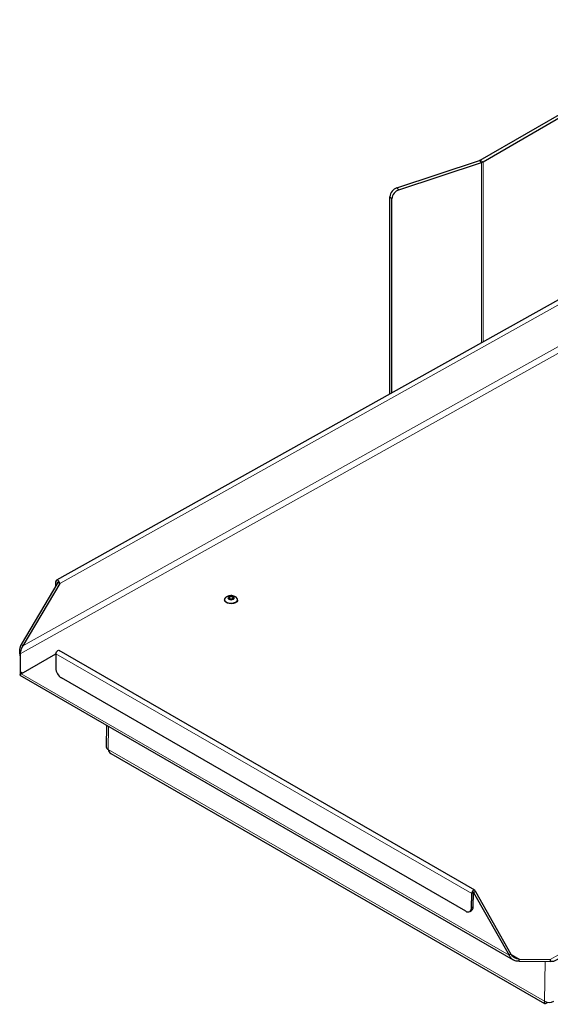
# Model space of a CAD drawing. Units: millimetres. Extents: x 0 to 210, y 0 to 297.
# Drawn here: x 141 to 154, y 119 to 143 of the extents above; entities that cross this region are included whole.
import ezdxf

# ---------------------------------------------------------------- set-up
doc = ezdxf.new("R2010")
doc.units = ezdxf.units.MM

msp = doc.modelspace()

# ---------------------------------------------------------------- linework, layer by layer
at = {"color": 7, "linetype": 'Continuous', "lineweight": 25}
for p, q in [((152.63251, 139.85753), (158.69501, 143.35734)), ((152.70322, 139.81671), (158.76572, 143.31652)), ((150.55614, 139.16322), (152.61179, 139.84836)), ((150.60614, 139.11322), (152.66179, 139.79837)), ((150.38293, 134.02507), (150.38293, 138.94218)), ((150.43293, 134.05303), (150.43293, 138.89218)), ((158.08913, 138.33397), (142.0781, 129.38145)), ((142.11159, 129.32369), (141.19778, 127.77356)), ((142.15579, 129.29818), (141.24197, 127.74805)), ((142.06237, 129.24019), (142.06387, 129.35125)), ((142.10795, 129.31751), (142.10806, 129.32574)), ((142.15579, 129.29818), (142.11159, 129.32369)), ((146.26325, 128.90286), (146.26307, 128.88948)), ((146.58804, 128.8851), (146.58822, 128.89847)), ((141.24197, 127.74805), (141.19778, 127.77356)), ((141.17275, 127.49628), (141.17344, 127.54771)), ((141.17275, 127.49628), (141.1728, 127.08181)), ((141.17344, 127.54771), (141.17349, 127.10839)), ((141.19786, 127.04669), (142.06405, 127.54677)), ((142.06406, 127.54764), (142.05923, 127.1897)), ((152.49866, 121.65115), (142.14251, 127.62963)), ((141.16106, 127.01086), (153.45769, 119.91217)), ((141.17349, 127.10839), (141.1732, 127.08666)), ((152.27174, 121.12829), (142.19843, 126.94349)), ((143.32273, 125.76296), (143.31548, 125.22596)), ((143.43084, 125.06334), (154.23438, 118.82659)), ((152.41538, 121.21122), (152.42021, 121.56917)), ((152.45957, 121.23593), (152.4644, 121.59387)), ((152.51212, 121.62056), (152.46793, 121.59585)), ((152.46793, 121.59585), (153.35359, 120.02933)), ((152.51212, 121.62056), (153.39778, 120.05404)), ((152.37157, 121.1183), (152.41575, 121.14301)), ((153.39778, 120.05404), (153.35359, 120.02933)), ((153.60483, 119.88011), (153.60552, 119.93154)), ((153.60483, 119.88011), (154.37797, 119.87307)), ((153.60552, 119.93154), (154.37866, 119.9245)), ((154.37866, 119.9245), (154.37797, 119.87307)), ((154.30043, 118.84134), (154.30068, 118.86006))]:
    msp.add_line(p, q, dxfattribs=at)
at = {"color": 8, "linetype": 'Continuous', "lineweight": 18}
for p, q in [((152.61179, 139.84836), (152.66179, 139.79837)), ((152.63251, 139.85753), (152.70322, 139.81671)), ((152.66179, 135.29929), (152.66179, 139.79837)), ((152.70322, 139.81671), (152.70322, 135.32245)), ((150.55614, 139.16322), (150.60614, 139.11322)), ((150.43293, 138.89218), (150.38293, 138.94218)), ((158.16682, 138.2507), (142.15579, 129.29818)), ((141.17344, 127.54771), (159.2601, 137.66081)), ((159.05237, 137.70668), (141.24197, 127.74805)), ((142.06387, 129.35125), (142.10806, 129.32574)), ((142.10988, 129.32676), (142.10806, 129.32574)), ((142.06406, 127.54764), (152.42021, 121.56917)), ((141.23907, 127.07054), (141.17349, 127.10839)), ((153.35359, 120.02933), (141.19786, 127.04669)), ((143.37085, 125.73518), (143.36308, 125.15953)), ((154.23484, 118.88339), (143.36308, 125.15953)), ((152.42021, 121.56917), (152.4644, 121.59387)), ((152.46614, 121.59689), (152.46793, 121.59585)), ((152.41538, 121.21122), (152.45957, 121.23593)), ((153.60552, 119.93154), (153.40176, 120.04917)), ((154.23484, 118.88339), (154.24822, 119.87425)), ((154.58652, 120.04072), (154.37866, 119.9245))]:
    msp.add_line(p, q, dxfattribs=at)
at = {"color": 7, "linetype": 'Continuous', "lineweight": 25, "flags": 128}
for points in [[(142.15579, 129.29818), (142.15257, 129.32067), (142.14284, 129.34377), (142.12808, 129.36398), (142.11055, 129.3782), (142.09291, 129.38428), (142.07784, 129.3813), (142.06764, 129.3697), (142.06387, 129.35125)], [(142.11159, 129.32369), (142.11147, 129.32456), (142.1111, 129.32545), (142.11053, 129.32622), (142.10985, 129.32677), (142.10918, 129.32701), (142.1086, 129.32689), (142.1082, 129.32645), (142.10806, 129.32574)], [(146.30072, 128.96079), (146.28482, 128.94793), (146.26618, 128.91961), (146.26483, 128.88924), (146.28092, 128.8601), (146.3127, 128.83536), (146.35673, 128.8177), (146.40824, 128.80903), (146.46164, 128.81029), (146.51115, 128.82134), (146.5514, 128.84099), (146.57804, 128.8671), (146.58817, 128.89685), (146.5807, 128.92702), (146.55643, 128.95432), (146.55121, 128.95818)], [(146.396, 128.98313), (146.36997, 128.97358), (146.35251, 128.95904), (146.34628, 128.94171), (146.35223, 128.92425), (146.36945, 128.9093), (146.39532, 128.89914), (146.42591, 128.89533), (146.45655, 128.89843), (146.48258, 128.90798), (146.50004, 128.92252), (146.50627, 128.93984), (146.50032, 128.9573), (146.48309, 128.97225), (146.45722, 128.98241), (146.42664, 128.98623), (146.396, 128.98313)], [(146.40811, 128.96619), (146.39249, 128.96046), (146.38201, 128.95173), (146.37828, 128.94134), (146.38185, 128.93086), (146.39218, 128.92189), (146.4077, 128.9158), (146.42605, 128.91351), (146.44444, 128.91537), (146.46006, 128.9211), (146.47053, 128.92982), (146.47427, 128.94021), (146.4707, 128.95069), (146.46037, 128.95966), (146.44484, 128.96576), (146.42649, 128.96805), (146.40811, 128.96619)], [(146.48705, 128.80127), (146.43488, 128.79503), (146.3817, 128.79879), (146.33328, 128.81214), (146.29485, 128.83363), (146.27058, 128.86094), (146.26307, 128.88948)], [(146.58804, 128.8851), (146.5851, 128.86835), (146.56646, 128.84003), (146.53255, 128.81683), (146.48705, 128.80127)], [(142.06406, 127.54764), (142.06784, 127.57007), (142.07803, 127.59299), (142.0931, 127.61292), (142.11074, 127.62682), (142.12827, 127.63259), (142.14251, 127.62963)], [(152.51212, 121.62056), (152.5089, 121.63907), (152.49917, 121.65085), (152.48442, 121.65411), (152.46689, 121.64835), (152.44925, 121.63444), (152.43418, 121.61451), (152.42399, 121.59159), (152.42021, 121.56917)], [(152.46793, 121.59585), (152.46781, 121.59656), (152.46744, 121.59701), (152.46687, 121.59714), (152.46619, 121.59692), (152.46552, 121.59638), (152.46494, 121.59562), (152.46454, 121.59474), (152.4644, 121.59387)]]:
    msp.add_lwpolyline(points, dxfattribs=at)
at = {"color": 7, "linetype": 'Continuous', "lineweight": 25}
for centre, radius, start, end in [((152.57667, 139.95562), 0.11286, 288.132455, 299.651207), ((152.59155, 140.01288), 0.22572, 288.132455, 299.651207), ((150.6362, 138.92209), 0.25407, 108.36942, 175.465908), ((150.6862, 138.8721), 0.25407, 108.36942, 175.465908), ((142.36235, 127.19862), 0.30325, 181.685163, 237.279722), ((143.3925, 125.23087), 0.07717, 183.646467, 247.590522), ((152.32718, 121.19812), 0.08916, 231.547078, 8.451371), ((152.36192, 121.22518), 0.09824, 303.229951, 6.281843), ((154.3518, 119.10802), 0.25325, 242.495925, 296.460715)]:
    msp.add_arc(centre, radius, start, end, dxfattribs=at)
for centre, major_axis, ratio, start_param, end_param in [((143.47797, 125.22377), (0.00021, 0.17347), 0.71277694, 1.95100987, 2.75219727), ((154.34973, 118.94763), (0.11912, 0.11815), 0.32130391, 2.42769824, 3.99849457)]:
    msp.add_ellipse(centre, major_axis=major_axis, ratio=ratio, start_param=start_param, end_param=end_param, dxfattribs=at)
for points, knots in [([(146.37319, 128.99181), (146.3584, 128.98791), (146.33296, 128.98121), (146.31145, 128.96642), (146.30244, 128.96023)], [0, 0, 0, 0, 0.58119074, 1, 1, 1, 1]), ([(146.54959, 128.95862), (146.5387, 128.96562), (146.51438, 128.98125), (146.4692, 128.99454), (146.42014, 128.99952), (146.38788, 128.99422), (146.37319, 128.99181)], [0, 0, 0, 0, 0.21112655, 0.47124477, 0.75917932, 1, 1, 1, 1]), ([(141.19786, 127.04669), (141.18806, 127.03728), (141.16847, 127.01848), (141.16034, 127.00692), (141.16122, 127.01114), (141.16125, 127.0113)], [0, 0, 0, 0, 0.49025626, 0.980512521, 1, 1, 1, 1]), ([(141.1732, 127.08666), (141.17257, 127.07518), (141.17127, 127.05153), (141.16625, 127.0328), (141.16367, 127.02316)], [0, 0, 0, 0, 0.48555385, 1, 1, 1, 1])]:
    msp.add_open_spline(points, degree=3, knots=knots, dxfattribs=at)
for points in [[(141.17275, 127.49628), (141.16923, 127.51342), (141.16219, 127.54769), (141.15916, 127.61985), (141.16772, 127.6987), (141.18776, 127.74861), (141.19778, 127.77356)], [(141.17344, 127.54771), (141.17571, 127.56073), (141.18023, 127.58677), (141.19165, 127.6386), (141.21019, 127.69455), (141.23138, 127.73022), (141.24197, 127.74805)], [(141.24205, 127.0714), (141.23145, 127.06785), (141.21026, 127.06077), (141.19171, 127.06265), (141.18028, 127.07663), (141.17576, 127.0978), (141.17349, 127.10839)], [(153.60483, 119.88011), (153.57829, 119.88035), (153.52521, 119.88082), (153.45311, 119.91045), (153.3926, 119.95973), (153.3666, 120.00613), (153.35359, 120.02933)], [(153.60552, 119.93154), (153.58476, 119.93424), (153.54324, 119.93964), (153.48559, 119.96554), (153.43507, 120.00354), (153.41021, 120.03721), (153.39778, 120.05404)], [(154.63281, 120.01768), (154.61933, 119.99472), (154.59238, 119.9488), (154.53068, 119.90063), (154.45775, 119.87233), (154.40456, 119.87282), (154.37797, 119.87307)]]:
    msp.add_open_spline(points, degree=3, dxfattribs=at)

doc.saveas('drawing.dxf')
